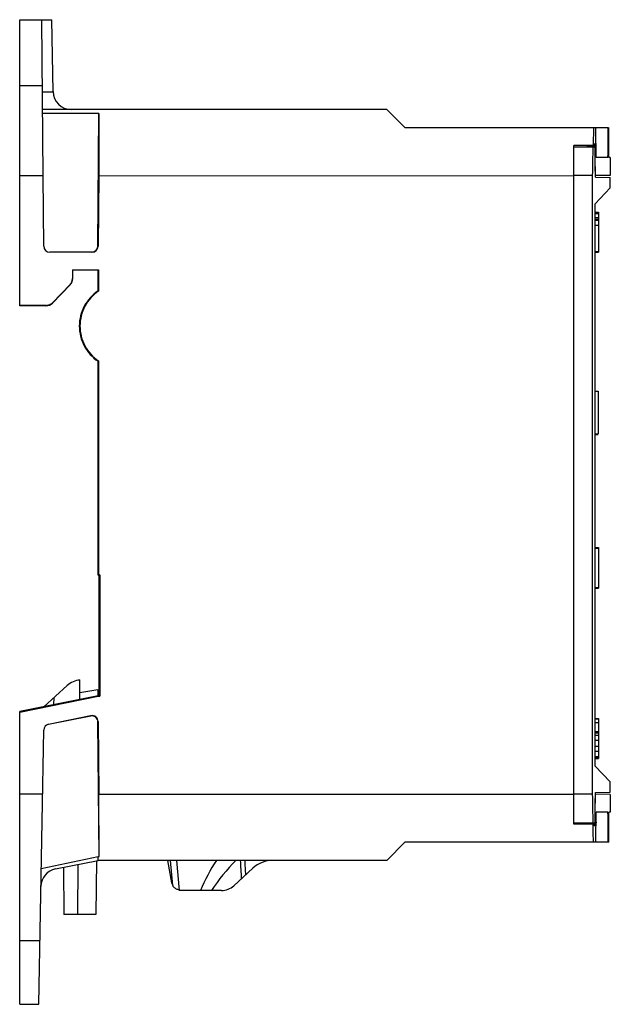
# Model space of a CAD drawing. Units: millimetres. Extents: x 2 to 202, y 133 to 277.
# Drawn here: x 153 to 202, y 133 to 215 of the extents above; entities that cross this region are included whole.
import ezdxf

# ---------------------------------------------------------------- set-up
doc = ezdxf.new("R2010")
doc.units = ezdxf.units.MM
doc.header["$LTSCALE"] = 19.36
doc.layers.get('0').update_dxf_attribs({"linetype": 'CONTINUOUS'})
doc.layers.add('AXIS', color=7, linetype='CONTINUOUS')
doc.layers.add('EDGE_FEAT', color=7, linetype='CONTINUOUS')

msp = doc.modelspace()

# ---------------------------------------------------------------- linework, layer by layer
at = {"color": 7, "linetype": 'Continuous'}
for p, q in [((153.364, 191.264), (153.364, 215)), ((153.364, 215), (156.027, 215)), ((155.309, 202.057), (155.196, 215)), ((156.132, 209.031), (156.027, 215)), ((155.244, 209.515), (153.364, 209.515)), ((155.248, 209.018), (156.132, 209.018)), ((183.834, 207.557), (155.261, 207.557)), ((185.334, 206.057), (183.834, 207.557)), ((159.945, 207.221), (155.264, 207.221)), ((159.853, 196.218), (159.945, 207.221)), ((159.945, 207.221), (159.92, 202.061)), ((200.979, 206.057), (202.203, 206.057)), ((199.364, 148.257), (199.364, 204.557)), ((199.364, 204.457), (201.112, 204.442)), ((201.197, 204.39), (201.197, 204.443)), ((202.189, 203.557), (201.209, 203.557)), ((202.382, 203.557), (202.268, 203.557)), ((155.309, 202.057), (153.364, 202.057)), ((159.92, 202.061), (199.364, 202.057)), ((200.914, 202.075), (199.364, 202.075)), ((200.914, 150.74), (200.914, 202.075)), ((201.147, 201.938), (201.147, 201.926)), ((201.147, 201.926), (202.364, 201.905)), ((202.382, 202.083), (201.15, 202.073)), ((201.114, 199.736), (202.364, 201.043)), ((201.114, 153.078), (201.114, 199.736)), ((201.114, 199.032), (201.414, 199.032)), ((201.114, 198.992), (201.414, 198.992)), ((201.114, 198.922), (201.414, 198.922)), ((201.114, 198.595), (201.414, 198.595)), ((201.414, 199.032), (201.414, 195.714)), ((201.114, 198.438), (201.414, 198.438)), ((201.114, 198.381), (201.414, 198.381)), ((201.114, 197.949), (201.414, 197.949)), ((159.868, 196.203), (159.853, 196.218)), ((159.369, 195.707), (159.353, 195.723)), ((201.114, 195.782), (201.414, 195.782)), ((201.114, 195.714), (201.414, 195.714)), ((157.746, 194.261), (157.746, 193.529)), ((157.764, 194.225), (157.746, 194.261)), ((157.746, 194.261), (159.918, 194.243)), ((159.864, 194.207), (157.764, 194.225)), ((159.918, 194.243), (159.864, 194.207)), ((159.864, 192.496), (159.864, 194.207)), ((159.918, 194.243), (159.918, 192.477)), ((157.545, 193.032), (156.077, 191.516)), ((157.553, 193.007), (156.085, 191.492)), ((157.553, 193.007), (157.545, 193.032)), ((157.764, 193.529), (157.746, 193.529)), ((159.864, 192.496), (159.918, 192.478)), ((159.864, 192.496), (159.918, 192.477)), ((155.563, 191.299), (153.364, 191.299)), ((155.546, 191.264), (153.364, 191.264)), ((155.546, 191.264), (155.563, 191.299)), ((156.085, 191.492), (156.077, 191.516)), ((159.864, 186.668), (159.918, 186.686)), ((159.864, 186.668), (159.918, 186.686)), ((159.864, 168.907), (159.864, 186.668)), ((159.918, 186.686), (159.918, 168.943)), ((201.114, 184.195), (201.364, 184.195)), ((201.364, 184.195), (201.364, 180.634)), ((201.114, 180.634), (201.364, 180.634)), ((201.114, 180.593), (201.364, 180.593)), ((201.364, 180.599), (201.364, 180.593)), ((201.114, 171.223), (201.414, 171.223)), ((201.114, 171.152), (201.414, 171.152)), ((201.414, 171.223), (201.414, 167.834)), ((159.918, 168.943), (159.864, 168.907)), ((159.864, 168.907), (159.964, 168.907)), ((159.918, 168.943), (160.018, 168.943)), ((160.018, 168.943), (159.964, 168.907)), ((159.964, 158.907), (159.964, 168.907)), ((160.018, 168.943), (160.018, 158.871)), ((201.114, 167.902), (201.414, 167.902)), ((201.114, 167.834), (201.414, 167.834)), ((158.35, 158.601), (158.364, 160.22)), ((155.364, 157.998), (157.3, 159.755)), ((159.857, 159.406), (158.355, 159.141)), ((159.857, 159.406), (159.853, 158.908)), ((159.864, 158.907), (153.364, 157.595)), ((153.364, 157.555), (159.886, 158.871)), ((156.198, 158.167), (156.227, 158.781)), ((159.886, 158.871), (159.864, 158.907)), ((159.964, 158.907), (159.864, 158.907)), ((159.886, 158.871), (160.018, 158.871)), ((160.018, 158.871), (159.964, 158.907)), ((153.364, 133.314), (153.364, 157.595)), ((155.756, 156.547), (159.271, 157.257)), ((159.255, 157.238), (155.756, 156.531)), ((201.114, 157.032), (201.414, 157.032)), ((201.114, 156.992), (201.414, 156.992)), ((201.414, 157.032), (201.414, 153.714)), ((154.958, 133.314), (155.356, 156.066)), ((155.756, 156.547), (155.756, 156.531)), ((201.114, 156.699), (201.414, 156.699)), ((201.114, 155.946), (201.414, 155.946)), ((201.114, 155.836), (201.414, 155.836)), ((201.114, 155.644), (201.414, 155.644)), ((201.114, 155.227), (201.414, 155.227)), ((201.114, 154.725), (201.414, 154.725)), ((201.114, 154.312), (201.414, 154.312)), ((201.114, 153.886), (201.414, 153.886)), ((201.114, 153.782), (201.414, 153.782)), ((201.114, 153.714), (201.414, 153.714)), ((202.364, 151.77), (201.114, 153.078)), ((155.263, 150.757), (153.364, 150.757)), ((159.922, 150.757), (199.364, 150.757)), ((159.948, 145.585), (159.922, 150.757)), ((200.914, 150.74), (199.364, 150.74)), ((201.147, 150.888), (202.364, 150.909)), ((201.147, 150.888), (201.147, 150.876)), ((202.382, 150.731), (201.15, 150.741)), ((202.188, 149.257), (201.209, 149.257)), ((202.382, 149.257), (202.268, 149.257)), ((199.364, 148.357), (201.112, 148.372)), ((201.197, 148.424), (201.197, 148.371)), ((183.834, 145.257), (185.334, 146.757)), ((202.257, 146.757), (200.979, 146.757)), ((155.155, 144.588), (159.885, 145.586)), ((159.885, 145.586), (159.948, 145.585)), ((159.885, 145.257), (159.885, 145.586)), ((156.332, 144.544), (159.864, 145.257)), ((158.194, 140.757), (158.231, 144.927)), ((159.733, 145.231), (159.694, 140.757)), ((183.834, 145.257), (159.864, 145.257)), ((166.376, 145.257), (166.594, 142.757)), ((170.118, 142.757), (166.594, 142.757)), ((159.694, 140.757), (157.034, 140.757)), ((153.364, 138.599), (155.051, 138.599)), ((153.364, 133.314), (154.958, 133.314))]:
    msp.add_line(p, q, dxfattribs=at)
for centre, radius, start, end in [((157.631, 209.057), 1.5, 181, 270), ((158.523, 158.407), 1.819, 95, 132.20964), ((182.624, 134.077), 15.909, 135.35217, 146.9341), ((156.629, 143.073), 1.5, 101.41584, 179)]:
    msp.add_arc(centre, radius, start, end, dxfattribs=at)
for centre, major_axis, ratio, start_param, end_param in [((-177.031, 34.468), (0, 2151.762), 0.176327, 4.791465, 4.792217), ((-177.031, 262.346), (1.807, 2152.522), 0.176263, -1.597963, -1.596801), ((-177.031, 140.753), (1.807, 2152.522), 0.176263, -1.541467, -1.540305), ((-188.947, 376.411), (-3.576, 1840.973), 0.212548, -1.66605, -1.664757), ((-188.947, 46.631), (-3.579, 2219.321), 0.176313, -1.501044, -1.499913), ((-177.031, 34.468), (0, 2151.762), 0.176327, -1.492134, -1.491745), ((159.353, 196.223), (-0.262, 0.426), 0.999323, -3.691439, -2.129672), ((157.014, 193.529), (0, 0.75), 1, -2.340254, -1.570796), ((155.546, 192.014), (0, 0.75), 1, -3.141593, -2.340254), ((155.855, 156.057), (0.009, 0.5), 0.99984, 0.216664, 1.570796), ((-188.947, -23.597), (3.576, 1840.973), 0.212548, -1.476835, -1.475543), ((-188.947, 306.183), (3.579, 2219.321), 0.176313, -1.64168, -1.640548), ((-177.031, 318.346), (0, 2151.762), 0.176327, -1.649848, -1.649459), ((-177.031, 90.417), (-1.807, 2152.522), 0.176263, 4.738418, 4.73958), ((-177.031, 212.01), (-1.807, 2152.522), 0.176263, 4.681922, 4.683084), ((-177.031, 318.346), (0, 2151.762), 0.176327, -1.650625, -1.649872), ((182.556, 136.799), (0, 15.44), 0.996166, 0.99103, 1.174601)]:
    msp.add_ellipse(centre, major_axis=major_axis, ratio=ratio, start_param=start_param, end_param=end_param, dxfattribs=at)
for points, knots in [([(157.545, 193.032), (157.608, 193.097), (157.71, 193.254), (157.746, 193.438), (157.746, 193.529)], [0, 0, 0, 0, 0.500009, 1, 1, 1, 1]), ([(159.864, 192.496), (159.392, 192.182), (158.598, 191.297), (158.172, 189.582), (158.598, 187.867), (159.392, 186.982), (159.864, 186.668)], [0, 0, 0, 0, 0.249961, 0.5, 0.750039, 1, 1, 1, 1]), ([(159.918, 192.477), (159.681, 192.32), (159.244, 191.946), (158.75, 191.24), (158.441, 190.437), (158.331, 189.582), (158.441, 188.727), (158.75, 187.924), (159.244, 187.218), (159.681, 186.843), (159.918, 186.686)], [0, 0, 0, 0, 0.125008, 0.25001, 0.375006, 0.5, 0.624994, 0.74999, 0.874992, 1, 1, 1, 1]), ([(155.563, 191.299), (155.658, 191.299), (155.849, 191.339), (156.011, 191.448), (156.077, 191.516)], [0, 0, 0, 0, 0.500014, 1, 1, 1, 1])]:
    msp.add_open_spline(points, degree=3, knots=knots, dxfattribs=at)
at = {"layer": 'AXIS', "color": 7, "linetype": 'Continuous'}
for p, q in [((185.334, 206.057), (200.979, 206.057)), ((200.979, 206.057), (200.951, 204.571)), ((200.951, 204.571), (199.364, 204.557)), ((202.382, 203.557), (202.382, 202.083)), ((202.364, 201.044), (202.364, 201.905)), ((202.364, 150.909), (202.364, 151.77)), ((202.382, 150.731), (202.382, 149.257)), ((200.951, 148.243), (199.364, 148.257)), ((200.964, 147.589), (200.951, 148.243)), ((200.979, 146.757), (200.964, 147.589)), ((200.979, 146.757), (185.334, 146.757)), ((157, 144.679), (157.034, 140.757)), ((165.625, 145.257), (165.977, 143.38)), ((166.061, 143.162), (165.872, 145.257))]:
    msp.add_line(p, q, dxfattribs=at)
msp.add_arc((166.647, 143.53), 0.695, 239.75873, 249.49445, dxfattribs=at)
msp.add_open_spline([(165.977, 143.38), (165.992, 143.304), (166.02, 143.228), (166.061, 143.162)], degree=3, dxfattribs=at)
for points, knots in [([(166.061, 143.162), (166.076, 143.137), (166.139, 143.046), (166.226, 142.972), (166.298, 142.93)], [0, 0, 0, 0, 0.258599, 1, 1, 1, 1]), ([(166.404, 142.88), (166.413, 142.876), (166.446, 142.865), (166.48, 142.855), (166.504, 142.85)], [0, 0, 0, 0, 0.269191, 1, 1, 1, 1]), ([(166.504, 142.85), (166.512, 142.848), (166.54, 142.842), (166.567, 142.838), (166.587, 142.835)], [0, 0, 0, 0, 0.281722, 1, 1, 1, 1])]:
    msp.add_open_spline(points, degree=3, knots=knots, dxfattribs=at)
at = {"layer": 'EDGE_FEAT', "color": 7, "linetype": 'Continuous'}
for p, q in [((199.711, 204.454), (201.115, 204.518)), ((201.076, 204.572), (200.965, 204.571)), ((155.36, 196.203), (155.309, 202.057)), ((159.92, 202.061), (159.868, 196.203)), ((159.369, 195.707), (155.86, 195.707)), ((159.255, 157.238), (159.271, 157.257)), ((159.854, 156.752), (159.869, 156.771)), ((159.948, 145.585), (159.854, 156.752)), ((159.869, 156.771), (159.922, 150.757)), ((199.711, 148.36), (201.115, 148.296)), ((201.076, 148.242), (200.965, 148.243)), ((171.131, 143.151), (172.713, 144.6))]:
    msp.add_line(p, q, dxfattribs=at)
for centre, radius, start, end in [((198.362, 204.479), 2.753, 0.82423, 1.53353), ((198.542, 148.332), 2.573, 357.65, 359.2053), ((578.338, 165.206), 407.153, 182.80844, 183.02494), ((585.461, 164.025), 413.845, 182.59924, 182.76822), ((174.402, 142.757), 2.5, 90, 132.5), ((170.118, 144.257), 1.5, 270, 312.5)]:
    msp.add_arc(centre, radius, start, end, dxfattribs=at)
for centre, major_axis, ratio, start_param, end_param in [((-177.031, 9.793), (3.47, 2151.846), 0.176313, -1.481037, -1.479896), ((155.86, 196.207), (-0.004, 0.5), 0.999848, -4.712389, -3.150318), ((159.368, 196.207), (-0.352, 0.355), 0.999698, -3.922477, -2.360709), ((159.354, 156.747), (0.222, 0.448), 0.999207, -1.101334, 0.659611), ((159.369, 156.767), (0.315, 0.388), 0.999624, -0.880472, 0.880472), ((-177.031, 343.021), (-3.47, 2151.846), 0.176313, -1.661697, -1.660556)]:
    msp.add_ellipse(centre, major_axis=major_axis, ratio=ratio, start_param=start_param, end_param=end_param, dxfattribs=at)
for points, knots in [([(201.076, 204.572), (201.077, 204.601), (201.079, 204.647), (201.084, 204.694), (201.088, 204.712)], [0, 0, 0, 0, 0.61676, 1, 1, 1, 1]), ([(201.088, 204.712), (201.089, 204.714), (201.09, 204.718), (201.092, 204.724), (201.095, 204.724)], [0, 0, 0, 0, 0.39375, 1, 1, 1, 1]), ([(201.095, 204.724), (201.096, 204.724), (201.099, 204.719), (201.103, 204.704), (201.108, 204.67), (201.112, 204.617), (201.114, 204.575), (201.114, 204.552)], [0, 0, 0, 0, 0.024831, 0.079464, 0.283437, 0.600055, 1, 1, 1, 1]), ([(201.095, 148.09), (201.093, 148.09), (201.09, 148.094), (201.087, 148.108), (201.082, 148.138), (201.078, 148.184), (201.076, 148.221), (201.076, 148.242)], [0, 0, 0, 0, 0.026487, 0.0815, 0.284281, 0.599489, 1, 1, 1, 1]), ([(201.097, 148.092), (201.097, 148.091), (201.096, 148.09), (201.095, 148.09), (201.095, 148.09)], [0, 0, 0, 0, 0.580245, 1, 1, 1, 1]), ([(201.113, 148.226), (201.112, 148.209), (201.111, 148.179), (201.107, 148.138), (201.103, 148.111), (201.1, 148.096), (201.097, 148.092)], [0, 0, 0, 0, 0.37407, 0.675309, 0.887148, 1, 1, 1, 1])]:
    msp.add_open_spline(points, degree=3, knots=knots, dxfattribs=at)

doc.saveas('drawing.dxf')
